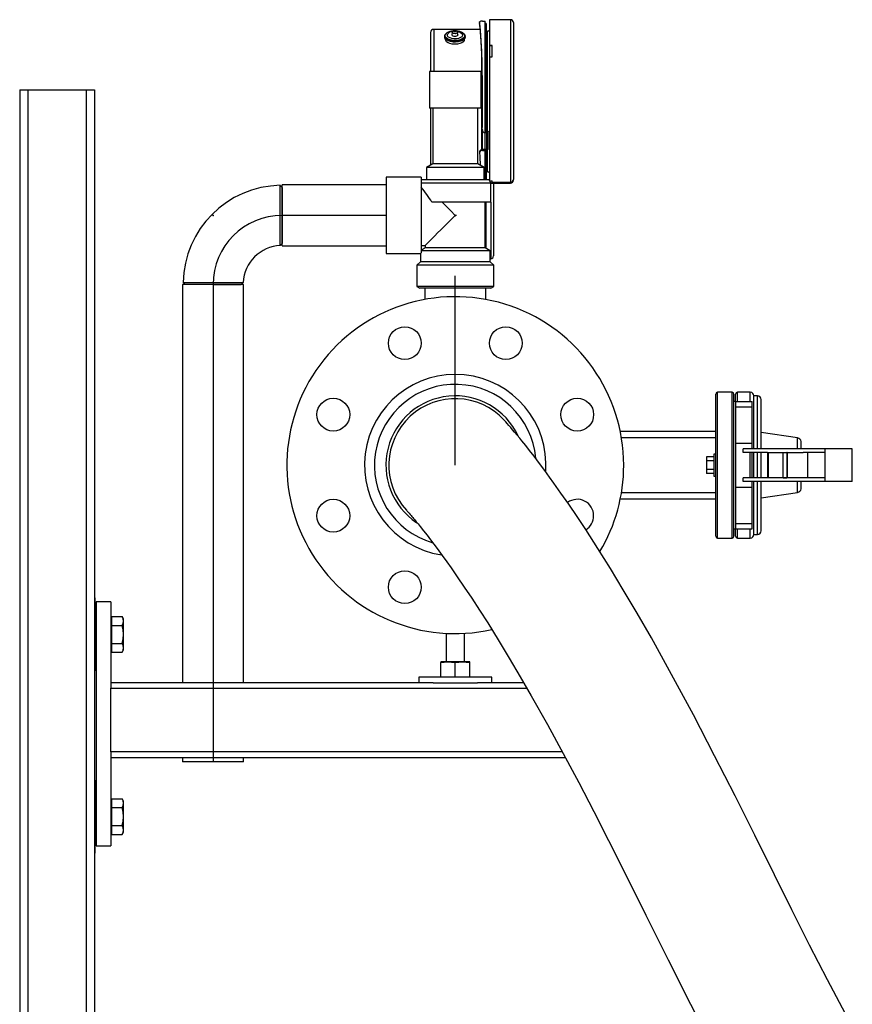
# Model space of a CAD drawing. Units: inches. Extents: x 512 to 13071, y 205 to 3988.
# Drawn here: x 559 to 1016, y 1109 to 1650 of the extents above; entities that cross this region are included whole.
import ezdxf

# ---------------------------------------------------------------- set-up
doc = ezdxf.new("R2010")
doc.units = ezdxf.units.IN
doc.header["$MEASUREMENT"] = 0
doc.linetypes.add('CENTERX2', pattern=[20.32, 12.7, -2.54, 2.54, -2.54])
doc.layers.add('PIPE_SUPPORT', color=5, linetype='Continuous')
doc.layers.add('PIPING', color=3, linetype='Continuous')

msp = doc.modelspace()

# ---------------------------------------------------------------- linework, layer by layer
at = {"color": 7, "linetype": 'Continuous', "lineweight": 25}
for p, q in [((828.72, 1649.65), (817.12, 1649.65)), ((817.12, 1649.65), (817.12, 1635.54)), ((812.18, 1644.34), (786.58, 1644.34)), ((811.7, 1648.55), (811.7, 1647.58)), ((811.7, 1648.54), (811.7, 1647.56)), ((813.3, 1648.78), (814.82, 1648.78)), ((814.82, 1587.56), (814.82, 1648.78)), ((815.46, 1588.37), (815.46, 1647.17)), ((815.98, 1643.39), (815.46, 1643.39)), ((830.32, 1648.05), (830.32, 1561.91)), ((784.82, 1642.58), (784.82, 1621.22)), ((792.6, 1640.55), (792.6, 1640.13)), ((793.09, 1638.99), (793.08, 1638.87)), ((793.75, 1642.39), (793.6, 1642.28)), ((796.75, 1642.72), (796.6, 1641.28)), ((799.8, 1641.28), (799.65, 1642.72)), ((803.32, 1638.87), (803.31, 1638.99)), ((803.8, 1640.13), (803.8, 1640.55)), ((812.84, 1633.63), (812.84, 1578.19)), ((817.12, 1635.41), (817.12, 1635.54)), ((817.12, 1635.54), (818.72, 1635.54)), ((817.12, 1635.41), (817.12, 1629.19)), ((818.72, 1635.41), (817.12, 1635.41)), ((818.72, 1629.19), (818.72, 1635.54)), ((817.12, 1629.19), (817.12, 1561.69)), ((817.12, 1629.19), (818.72, 1629.19)), ((813.24, 1618.28), (813.24, 1591.31)), ((784.82, 1601.07), (784.82, 1569.81)), ((813.21, 1589.59), (813.25, 1589.1)), ((813.23, 1589.45), (813.21, 1589.59)), ((813.22, 1589.45), (813.26, 1588.96)), ((813.24, 1588.8), (813.24, 1578.24)), ((814.82, 1587.56), (814.86, 1587.56)), ((815.46, 1588.49), (816.42, 1588.49)), ((815.46, 1587.64), (815.46, 1578.79)), ((816.42, 1588.49), (816.42, 1588.37)), ((816.42, 1578.79), (816.42, 1588.37)), ((815.46, 1578.79), (815.46, 1578.67)), ((815.46, 1578.79), (816.42, 1578.79)), ((816.42, 1578.67), (816.42, 1578.79)), ((811.7, 1577.08), (811.7, 1576.6)), ((813.3, 1578.35), (813.3, 1577.86)), ((814.82, 1578.35), (813.3, 1578.35)), ((813.3, 1577.86), (814.82, 1577.86)), ((814.82, 1561.77), (814.82, 1577.86)), ((815.46, 1561.94), (815.46, 1577.94)), ((815.46, 1566.11), (815.98, 1566.11)), ((817.42, 1561.09), (818.72, 1561.09)), ((817.95, 1560), (818.72, 1560)), ((818.72, 1559.94), (817.96, 1559.94)), ((817.96, 1559.89), (828.72, 1559.89)), ((818.72, 1560.33), (818.72, 1561.09)), ((828.72, 1560.33), (818.72, 1560.33)), ((818.72, 1559.94), (818.72, 1560.33)), ((819.41, 1559.89), (819.41, 1519.91)), ((830.32, 1561.49), (830.32, 1561.91)), ((817.57, 1518.39), (817.88, 1518.39))]:
    msp.add_line(p, q, dxfattribs=at)
at = {"color": 8, "linetype": 'Continuous', "lineweight": 25}
for p, q in [((828.72, 1649.65), (828.72, 1560.33)), ((786.58, 1644.34), (786.58, 1621.22)), ((815.98, 1643.39), (815.98, 1588.49)), ((814.86, 1587.56), (814.82, 1588.05)), ((814.82, 1578.23), (814.82, 1587.56)), ((815.98, 1578.05), (815.98, 1566.11)), ((828.72, 1560.33), (828.72, 1559.89)), ((815.22, 1549.43), (815.22, 1524.22)), ((817.88, 1549.43), (817.88, 1518.39))]:
    msp.add_line(p, q, dxfattribs=at)
at = {"color": 7, "linetype": 'Continuous'}
for p, q in [((760.4, 1542.22), (703.4, 1542.22)), ((760.4, 1542.22), (703.4, 1542.22)), ((798.4, 1405.07), (798.4, 1508.97)), ((798.4, 1405.07), (798.4, 1508.97)), ((665.4, 1504.22), (665.4, 1242.22)), ((665.4, 1504.22), (665.4, 1242.22))]:
    msp.add_line(p, q, dxfattribs=at)
at = {"color": 7, "linetype": 'CENTERX2'}
msp.add_line((798.4, 1405.07), (798.4, 1495.11), dxfattribs=at)
at = {"color": 8, "linetype": 'Continuous', "lineweight": 25, "flags": 128}
for points in [[(799.15, 1643.5), (800.09, 1643.37), (801.32, 1643.04), (802.34, 1642.57), (803.08, 1641.97), (803.48, 1641.3), (803.53, 1640.6), (803.21, 1639.92), (802.55, 1639.31), (801.59, 1638.8), (800.41, 1638.43), (799.07, 1638.23), (797.67, 1638.21), (796.31, 1638.36), (795.08, 1638.69), (794.06, 1639.17), (793.32, 1639.77), (792.92, 1640.44), (792.87, 1641.13), (793.19, 1641.81), (793.85, 1642.43), (793.85, 1642.43)], [(799.65, 1642.73), (799.62, 1642.52), (799.38, 1642.26), (798.97, 1642.07), (798.44, 1641.97), (797.87, 1641.98), (797.35, 1642.1), (796.97, 1642.3), (796.77, 1642.57), (796.75, 1642.73)]]:
    msp.add_lwpolyline(points, dxfattribs=at)
at = {"color": 7, "linetype": 'Continuous', "lineweight": 25, "flags": 128}
for points in [[(799.65, 1642.72), (799.55, 1643.07), (799.36, 1643.33), (798.92, 1643.61), (798.57, 1643.72), (798.24, 1643.75), (797.9, 1643.73), (797.54, 1643.64), (797.32, 1643.53), (797.08, 1643.36), (796.87, 1643.09), (796.75, 1642.72)], [(797.67, 1643.51), (797.85, 1643.6), (798.09, 1643.64), (798.35, 1643.64), (798.58, 1643.59), (798.76, 1643.49), (798.85, 1643.37), (798.84, 1643.25), (798.73, 1643.13), (798.55, 1643.04), (798.31, 1643), (798.05, 1643), (797.82, 1643.05), (797.64, 1643.15), (797.55, 1643.27), (797.56, 1643.4), (797.67, 1643.51)], [(803.8, 1640.13), (803.63, 1639.45), (803.12, 1638.8), (802.3, 1638.23), (801.23, 1637.78), (799.96, 1637.48), (798.58, 1637.34), (797.18, 1637.38), (795.85, 1637.59), (794.66, 1637.97), (793.69, 1638.47), (793.01, 1639.09), (792.65, 1639.77), (792.6, 1640.13)], [(802.75, 1642.18), (803.09, 1641.91), (803.62, 1641.26), (803.8, 1640.56), (803.63, 1639.87), (803.12, 1639.21), (802.3, 1638.64), (801.23, 1638.19), (799.96, 1637.89), (798.58, 1637.76), (797.18, 1637.8), (795.85, 1638.01), (794.66, 1638.38), (793.69, 1638.89), (793.01, 1639.5), (792.65, 1640.18), (792.64, 1640.88), (792.98, 1641.56), (793.5, 1642.07)], [(803.32, 1638.86), (803.32, 1638.86), (803.22, 1638.17), (802.74, 1637.51), (801.92, 1636.94), (800.83, 1636.5), (799.55, 1636.23), (798.16, 1636.14), (796.78, 1636.24), (795.5, 1636.53), (794.42, 1636.97), (793.62, 1637.55), (793.17, 1638.21), (793.08, 1638.86)], [(799.46, 1643.23), (800.37, 1643.02), (801.32, 1642.62), (801.99, 1642.1), (802.33, 1641.5), (802.3, 1640.88), (801.91, 1640.29), (801.18, 1639.79), (800.19, 1639.41), (799.03, 1639.2), (797.79, 1639.17), (796.59, 1639.32), (795.53, 1639.65), (794.71, 1640.11), (794.19, 1640.68), (794.04, 1641.29), (794.25, 1641.9), (794.82, 1642.46), (794.82, 1642.46)], [(799.8, 1641.28), (799.76, 1641.06), (799.5, 1640.78), (799.04, 1640.56), (798.46, 1640.45), (797.84, 1640.46), (797.27, 1640.59), (796.84, 1640.82), (796.62, 1641.11), (796.6, 1641.28)], [(815.46, 1588.37), (815.43, 1588.27), (815.33, 1588.17), (815.17, 1588.1), (814.98, 1588.06), (814.82, 1588.05)], [(816.42, 1588.37), (816.39, 1588.21), (816.2, 1587.96), (815.85, 1587.75), (815.38, 1587.61), (814.86, 1587.56)], [(814.82, 1578.35), (815.03, 1578.37), (815.22, 1578.42), (815.36, 1578.5), (815.45, 1578.6), (815.46, 1578.67)], [(814.82, 1577.86), (815.35, 1577.91), (815.82, 1578.04), (816.17, 1578.24), (816.38, 1578.49), (816.42, 1578.67)], [(815.44, 1561.77), (815.45, 1561.81), (815.46, 1561.94)], [(1012.73, 1103.76), (1002.79, 1122.54), (992.99, 1141.6), (983.28, 1160.87), (973.62, 1180.22), (962.85, 1201.87), (952.03, 1223.45), (940.81, 1245.52), (929.13, 1267.95), (921.58, 1282.12), (913.89, 1296.25), (906.08, 1310.23), (898.32, 1323.77), (890.68, 1336.7), (883.61, 1348.34), (876.71, 1359.36), (870.03, 1369.71), (865.26, 1376.9), (860.73, 1383.58), (856.44, 1389.76), (852.54, 1395.26), (850.19, 1398.51), (847.59, 1402.05), (844.61, 1406.04), (841.63, 1409.97), (839.12, 1413.19), (837.06, 1415.8), (836.01, 1417.11), (835, 1418.37), (833.79, 1419.86), (832.43, 1421.51), (830.97, 1423.25), (829.91, 1424.51), (828.86, 1425.74), (827.85, 1426.89), (826.94, 1427.92), (826.16, 1428.8), (825.56, 1429.45), (825.21, 1429.84)], [(771.55, 1380.34), (771.53, 1380.36), (771.71, 1380.17), (772.07, 1379.78), (772.53, 1379.26), (773.05, 1378.67), (773.58, 1378.05), (774.1, 1377.45), (774.57, 1376.9), (775.08, 1376.3), (775.55, 1375.74), (776.16, 1375), (776.96, 1374.04), (777.94, 1372.83), (779.15, 1371.33), (780.94, 1369.09), (782.88, 1366.6), (784.8, 1364.1), (786.67, 1361.63), (788.46, 1359.23), (791.21, 1355.49), (793.68, 1352.07), (796.1, 1348.66), (799.47, 1343.82), (803.34, 1338.16), (807.45, 1332.01), (811.74, 1325.44), (816.21, 1318.45), (822.03, 1309.12), (828.06, 1299.18), (834.12, 1288.93), (840.15, 1278.5), (849.03, 1262.68), (857.73, 1246.73), (866.18, 1230.82), (874.43, 1214.97), (882.59, 1199.02), (890.65, 1183.03), (903.12, 1158.05), (915.37, 1133.46), (927.58, 1109.18), (939.44, 1086.14)]]:
    msp.add_lwpolyline(points, dxfattribs=at)
at = {"color": 7, "linetype": 'Continuous', "lineweight": 25}
for centre, radius, start, end in [((812.82, 1646.55), 2.28, 77.9694, 119.4664), ((828.72, 1648.05), 1.6, 0, 90), ((786.58, 1642.58), 1.76, 90, 180), ((797.54, 1636.45), 7.05, 92.2376, 122.5336), ((798.94, 1636.79), 6.7, 56.4704, 88.5506), ((814.82, 1647.17), 0.643, 359.7703, 89.7377), ((815.98, 1644.99), 1.6, 270, 315.4575), ((797.72, 1637.78), 5.5, 98.3801, 121.7811), ((814.82, 1589.13), 1.57, 181.062, 270.2728), ((813.16, 1576.88), 1.47, 84.7498, 174.4801), ((813.13, 1576.44), 1.43, 83.118, 176.2335), ((815.98, 1564.51), 1.6, 44.5425, 90), ((828.73, 1561.92), 1.59, 269.7126, 359.7136), ((828.72, 1561.49), 1.6, 270, 0), ((817.88, 1519.91), 1.52, 270, 0), ((798.4, 1405.07), 36.5, 42.7447, 222.7418)]:
    msp.add_arc(centre, radius, start, end, dxfattribs=at)
at = {"color": 8, "linetype": 'Continuous', "lineweight": 25}
msp.add_arc((797.67, 1636.26), 7.26, 93.3428, 121.736, dxfattribs=at)
at = {"color": 7, "linetype": 'Continuous'}
msp.add_arc((703.4, 1504.22), 38, 90, 180, dxfattribs=at)
msp.add_arc((703.4, 1504.22), 38, 90, 180, dxfattribs=at)
msp.add_arc((703.4, 1504.22), 38, 90, 180, dxfattribs=at)
msp.add_arc((703.4, 1504.22), 38, 90, 180, dxfattribs=at)
at = {"color": 7, "linetype": 'Continuous', "lineweight": 25}
for major_axis, ratio, start_param, end_param in [((0, 44.4), 0.045269, 4.352497, 6.118652), ((0, 43.44), 0.045269, 4.356149, 6.114982), ((-1.74, 44.4), 0.0226, 2.258042, 2.478179)]:
    msp.add_ellipse((811.37, 1604.74), major_axis=major_axis, ratio=ratio, start_param=start_param, end_param=end_param, dxfattribs=at)
at = {"color": 7, "linetype": 'Continuous'}
msp.add_point((665.4, 1542.22), dxfattribs=at)
msp.add_point((665.4, 1542.22), dxfattribs=at)
at = {"layer": 'PIPE_SUPPORT', "linetype": 'Continuous', "lineweight": 25}
for p, q in [((559.21, 1611.06), (559.21, 211.06)), ((559.21, 1611.06), (563.71, 1611.06)), ((563.71, 1611.06), (563.71, 211.06)), ((563.71, 1611.06), (595.71, 1611.06)), ((595.71, 1611.06), (600.21, 1611.06)), ((595.71, 1611.06), (595.71, 274.66)), ((600.21, 1611.06), (600.21, 1323.45)), ((600.71, 1332.14), (600.21, 1332.14)), ((600.71, 1312.14), (600.71, 1332.14)), ((601.21, 1330.11), (601.21, 1196.11)), ((609.21, 1330.11), (601.21, 1330.11)), ((609.21, 1330.11), (609.21, 1284.27)), ((600.21, 1323.45), (600.21, 1312.14)), ((609.61, 1320.64), (609.21, 1320.64)), ((609.61, 1321.96), (609.61, 1319.5)), ((609.61, 1321.96), (615.45, 1321.96)), ((609.61, 1319.5), (609.61, 1317.05)), ((616.21, 1320.64), (615.45, 1321.96)), ((616.21, 1319.5), (616.21, 1320.64)), ((616.21, 1312.14), (616.21, 1319.5)), ((601.21, 1317.14), (600.71, 1317.14)), ((609.61, 1317.05), (609.61, 1312.14)), ((609.61, 1317.05), (615.45, 1317.05)), ((600.21, 1312.14), (600.21, 1300.84)), ((600.71, 1292.14), (600.71, 1312.14)), ((609.61, 1312.14), (609.61, 1307.24)), ((616.21, 1304.78), (616.21, 1312.14)), ((793.4, 1312.7), (793.4, 1297.01)), ((803.4, 1297.01), (803.4, 1312.7)), ((600.71, 1307.14), (601.21, 1307.14)), ((609.21, 1303.64), (609.61, 1303.64)), ((609.61, 1307.24), (615.45, 1307.24)), ((609.61, 1307.24), (609.61, 1304.78)), ((609.61, 1304.78), (609.61, 1302.33)), ((615.45, 1302.33), (616.21, 1303.64)), ((616.21, 1303.64), (616.21, 1304.78)), ((600.21, 1300.84), (600.21, 1223.41)), ((609.61, 1302.33), (615.45, 1302.33)), ((600.21, 1292.14), (600.71, 1292.14)), ((790.4, 1296.68), (794.4, 1297.01)), ((790.4, 1297.01), (790.4, 1296.68)), ((794.4, 1297.01), (790.4, 1297.01)), ((790.4, 1288.94), (790.4, 1296.68)), ((794.4, 1297.01), (798.4, 1296.68)), ((802.4, 1297.01), (794.4, 1297.01)), ((798.4, 1296.68), (802.4, 1297.01)), ((798.4, 1288.94), (798.4, 1296.68)), ((802.4, 1297.01), (806.4, 1296.68)), ((806.4, 1297.01), (802.4, 1297.01)), ((806.4, 1296.68), (806.4, 1297.01)), ((806.4, 1288.94), (806.4, 1296.68)), ((778.4, 1288.61), (778.4, 1285.61)), ((818.4, 1288.61), (778.4, 1288.61)), ((818.4, 1285.61), (818.4, 1288.61)), ((786.24, 1285.61), (609.21, 1285.61)), ((609.21, 1284.27), (609.21, 1282.61)), ((609.21, 1247.61), (609.21, 1282.61)), ((609.21, 1282.61), (837.77, 1282.61)), ((786.24, 1285.61), (810.56, 1285.61)), ((836.04, 1285.61), (810.56, 1285.61)), ((609.21, 1247.61), (609.21, 1245.95)), ((857.25, 1247.61), (609.21, 1247.61)), ((609.21, 1245.95), (609.21, 1196.11)), ((609.21, 1244.61), (858.86, 1244.61)), ((600.71, 1232.11), (600.21, 1232.11)), ((600.71, 1212.11), (600.71, 1232.11)), ((600.21, 1223.41), (600.21, 1212.11)), ((609.61, 1221.93), (609.61, 1219.47)), ((609.61, 1221.93), (615.45, 1221.93)), ((616.21, 1220.61), (615.45, 1221.93)), ((601.21, 1217.11), (600.71, 1217.11)), ((609.61, 1220.61), (609.21, 1220.61)), ((609.61, 1219.47), (609.61, 1217.02)), ((609.61, 1217.02), (609.61, 1212.11)), ((609.61, 1217.02), (615.45, 1217.02)), ((616.21, 1219.47), (616.21, 1220.61)), ((616.21, 1212.11), (616.21, 1219.47)), ((600.21, 1212.11), (600.21, 1200.81)), ((600.71, 1192.11), (600.71, 1212.11)), ((609.61, 1212.11), (609.61, 1207.2)), ((616.21, 1204.75), (616.21, 1212.11)), ((600.71, 1207.11), (601.21, 1207.11)), ((609.61, 1207.2), (615.45, 1207.2)), ((609.61, 1207.2), (609.61, 1204.75)), ((600.21, 1200.81), (600.21, 823.45)), ((609.21, 1203.61), (609.61, 1203.61)), ((609.61, 1204.75), (609.61, 1202.3)), ((609.61, 1202.3), (615.45, 1202.3)), ((615.45, 1202.3), (616.21, 1203.61)), ((616.21, 1203.61), (616.21, 1204.75)), ((601.21, 1196.11), (609.21, 1196.11)), ((600.21, 1192.11), (600.71, 1192.11))]:
    msp.add_line(p, q, dxfattribs=at)
at = {"layer": 'PIPE_SUPPORT', "linetype": 'Continuous', "lineweight": 25, "flags": 128}
for points in [[(616.21, 1319.5), (616.01, 1320.73), (615.45, 1321.96)], [(615.45, 1317.05), (616, 1318.25), (616.21, 1319.5)], [(616.21, 1312.14), (616.01, 1314.6), (615.45, 1317.05)], [(615.45, 1307.24), (616, 1309.64), (616.21, 1312.14)], [(616.21, 1304.78), (616.01, 1306.01), (615.45, 1307.24)], [(615.45, 1302.33), (616, 1303.53), (616.21, 1304.78)], [(616.21, 1219.47), (616.01, 1220.7), (615.45, 1221.93)], [(615.45, 1217.02), (616, 1218.22), (616.21, 1219.47)], [(616.21, 1212.11), (616.01, 1214.57), (615.45, 1217.02)], [(615.45, 1207.2), (616, 1209.61), (616.21, 1212.11)], [(616.21, 1204.75), (616.01, 1205.98), (615.45, 1207.2)], [(615.45, 1202.3), (616, 1203.5), (616.21, 1204.75)]]:
    msp.add_lwpolyline(points, dxfattribs=at)
at = {"layer": 'PIPING', "linetype": 'Continuous', "lineweight": 25}
for p, q in [((784.27, 1621.22), (784.27, 1601.07)), ((812.53, 1621.22), (784.27, 1621.22)), ((812.53, 1601.07), (812.53, 1621.22)), ((812.53, 1601.07), (784.27, 1601.07)), ((785.99, 1601.07), (785.99, 1570.48)), ((810.81, 1570.48), (810.81, 1601.07)), ((785.99, 1570.48), (782.57, 1568.52)), ((782.57, 1568.52), (782.57, 1561.77)), ((814.24, 1568.52), (782.57, 1568.52)), ((810.81, 1570.48), (785.99, 1570.48)), ((814.24, 1568.52), (810.81, 1570.48)), ((814.24, 1561.77), (814.24, 1568.52)), ((779.69, 1563.22), (760.4, 1563.22)), ((760.4, 1563.22), (760.4, 1521.22)), ((779.69, 1563.22), (779.69, 1521.63)), ((760.4, 1558.98), (703.4, 1558.98)), ((703.4, 1525.45), (703.4, 1558.98)), ((703.4, 1557.58), (703.4, 1542.22)), ((779.72, 1561.77), (779.69, 1561.72)), ((817.96, 1559.97), (779.69, 1559.97)), ((817.09, 1561.77), (779.72, 1561.77)), ((817.96, 1559.97), (817.09, 1561.77)), ((817.96, 1549.43), (817.96, 1559.97)), ((817.96, 1549.43), (785.6, 1549.43)), ((814.86, 1524.46), (814.86, 1549.43)), ((703.4, 1542.22), (703.4, 1526.81)), ((798.69, 1542.51), (798.4, 1542.22)), ((798.4, 1542.22), (798.69, 1541.92)), ((798.69, 1542.51), (798.69, 1541.92)), ((702.33, 1525.69), (703.4, 1526.81)), ((703.4, 1525.45), (760.4, 1525.45)), ((779.69, 1525.76), (781.94, 1525.76)), ((781.94, 1525.76), (781.94, 1524.46)), ((760.4, 1521.22), (779.27, 1521.22)), ((779.23, 1521.24), (779.23, 1516.76)), ((781.94, 1524.46), (779.69, 1523)), ((817.57, 1522.7), (779.69, 1522.7)), ((814.86, 1524.46), (781.94, 1524.46)), ((817.57, 1522.7), (814.86, 1524.46)), ((817.57, 1516.76), (817.57, 1522.7)), ((779.23, 1516.76), (777.27, 1514.9)), ((777.27, 1514.9), (777.27, 1503.22)), ((819.53, 1514.9), (777.27, 1514.9)), ((817.57, 1516.76), (779.23, 1516.76)), ((819.53, 1514.9), (817.57, 1516.76)), ((819.53, 1503.22), (819.53, 1514.9)), ((648.64, 1504.22), (648.64, 1285.61)), ((682.16, 1504.22), (648.64, 1504.22)), ((665.4, 1504.22), (680.8, 1504.22)), ((682.16, 1285.61), (682.16, 1504.22)), ((777.27, 1503.22), (778.92, 1502.22)), ((819.53, 1503.22), (777.27, 1503.22)), ((817.89, 1502.22), (819.53, 1503.22)), ((817.89, 1502.22), (778.92, 1502.22)), ((781.64, 1502.22), (781.64, 1496.03)), ((815.16, 1496.03), (815.16, 1502.22)), ((941.4, 1366.07), (941.4, 1444.07)), ((950.4, 1445.07), (942.4, 1445.07)), ((942.4, 1365.07), (942.4, 1445.07)), ((950.4, 1405.07), (950.4, 1445.07)), ((951.4, 1366.07), (951.4, 1444.07)), ((952.3, 1440.32), (952.3, 1444.07)), ((960.4, 1445.07), (953.3, 1445.07)), ((953.3, 1440.07), (953.3, 1445.07)), ((960.4, 1440.07), (960.4, 1445.07)), ((952.3, 1440.07), (951.4, 1440.07)), ((952.4, 1440.07), (961.4, 1440.07)), ((952.4, 1437.07), (952.4, 1440.07)), ((961.4, 1437.07), (961.4, 1440.07)), ((964.4, 1443.07), (962.4, 1443.07)), ((962.4, 1414.07), (962.4, 1443.07)), ((964.4, 1414.07), (964.4, 1443.07)), ((966.4, 1414.07), (966.4, 1441.07)), ((952.4, 1437.07), (961.4, 1437.07)), ((952.4, 1417.07), (952.4, 1437.07)), ((961.4, 1417.07), (961.4, 1437.07)), ((941.4, 1423.58), (889.03, 1423.58)), ((986.4, 1420.07), (966.4, 1423.07)), ((941.4, 1420.07), (889.68, 1420.07)), ((952.4, 1417.07), (961.4, 1417.07)), ((952.4, 1393.07), (952.4, 1417.07)), ((961.4, 1414.07), (961.4, 1417.07)), ((986.4, 1414.07), (986.4, 1420.07)), ((988.4, 1414.07), (988.4, 1418.07)), ((941.4, 1411.07), (940.4, 1411.07)), ((940.4, 1411.07), (940.4, 1399.07)), ((956.4, 1412.07), (956.4, 1414.07)), ((1001.4, 1414.07), (956.4, 1414.07)), ((969.93, 1412.07), (956.4, 1412.07)), ((960.4, 1405.07), (960.4, 1412.07)), ((961.4, 1398.07), (961.4, 1412.07)), ((962.4, 1398.07), (962.4, 1412.07)), ((964.4, 1405.07), (964.4, 1412.07)), ((966.4, 1398.07), (966.4, 1412.07)), ((969.93, 1412.07), (969.93, 1398.07)), ((969.93, 1412.07), (970.44, 1412.07)), ((970.44, 1398.07), (970.44, 1412.07)), ((970.44, 1412.07), (980.4, 1412.07)), ((978.41, 1398.07), (978.41, 1412.07)), ((978.41, 1412.07), (980.4, 1412.07)), ((980.4, 1412.07), (980.4, 1398.07)), ((980.58, 1412.07), (980.4, 1412.07)), ((980.4, 1412.07), (989.44, 1412.07)), ((980.58, 1412.07), (980.58, 1398.07)), ((1001.4, 1412.07), (989.44, 1412.07)), ((991.73, 1412.07), (991.73, 1398.07)), ((1016.4, 1414.07), (1001.4, 1414.07)), ((1001.4, 1414.07), (1001.4, 1396.07)), ((1016.42, 1414.07), (1016.4, 1414.07)), ((1016.4, 1396.07), (1016.4, 1414.07)), ((1016.42, 1412.07), (1016.4, 1412.07)), ((1016.42, 1412.07), (1016.42, 1414.07)), ((1016.42, 1398.07), (1016.42, 1412.07)), ((940.4, 1409.68), (936.4, 1409.68)), ((936.4, 1409.68), (936.4, 1407.38)), ((940.4, 1407.38), (936.4, 1407.38)), ((936.4, 1407.38), (936.4, 1402.76)), ((940.4, 1402.76), (936.4, 1402.76)), ((936.4, 1402.76), (936.4, 1400.45)), ((940.4, 1400.45), (936.4, 1400.45)), ((950.4, 1365.07), (950.4, 1405.07)), ((960.4, 1398.07), (960.4, 1405.07)), ((964.4, 1398.07), (964.4, 1405.07)), ((940.4, 1399.07), (941.4, 1399.07)), ((956.4, 1396.07), (956.4, 1398.07)), ((969.93, 1398.07), (956.4, 1398.07)), ((1001.4, 1396.07), (956.4, 1396.07)), ((961.4, 1393.07), (961.4, 1396.07)), ((962.4, 1367.07), (962.4, 1396.07)), ((964.4, 1367.07), (964.4, 1396.07)), ((966.4, 1369.07), (966.4, 1396.07)), ((970.44, 1398.07), (969.93, 1398.07)), ((980.4, 1398.07), (970.44, 1398.07)), ((978.41, 1398.07), (980.4, 1398.07)), ((980.58, 1398.07), (980.4, 1398.07)), ((989.44, 1398.07), (980.4, 1398.07)), ((986.4, 1390.07), (986.4, 1396.07)), ((988.4, 1392.07), (988.4, 1396.07)), ((1001.4, 1398.07), (989.44, 1398.07)), ((1016.4, 1396.07), (1001.4, 1396.07)), ((1016.42, 1398.07), (1016.4, 1398.07)), ((1016.42, 1396.07), (1016.4, 1396.07)), ((1016.42, 1396.07), (1016.42, 1398.07)), ((889.68, 1390.07), (941.4, 1390.07)), ((952.4, 1393.07), (961.4, 1393.07)), ((952.4, 1373.07), (952.4, 1393.07)), ((961.4, 1373.07), (961.4, 1393.07)), ((966.4, 1387.07), (986.4, 1390.07)), ((889.03, 1386.56), (941.4, 1386.56)), ((951.4, 1370.07), (952.3, 1370.07)), ((952.3, 1366.07), (952.3, 1369.81)), ((952.4, 1373.07), (961.4, 1373.07)), ((952.4, 1370.07), (952.4, 1373.07)), ((952.4, 1370.07), (961.4, 1370.07)), ((953.3, 1365.07), (953.3, 1370.07)), ((960.4, 1365.07), (960.4, 1370.07)), ((961.4, 1370.07), (961.4, 1373.07)), ((942.4, 1365.07), (950.4, 1365.07)), ((953.3, 1365.07), (960.4, 1365.07)), ((962.4, 1367.07), (964.4, 1367.07)), ((648.64, 1244.61), (648.64, 1242.22)), ((682.16, 1242.22), (682.16, 1244.61)), ((682.16, 1242.22), (648.64, 1242.22))]:
    msp.add_line(p, q, dxfattribs=at)
at = {"layer": 'PIPING', "linetype": 'Continuous', "lineweight": 25, "flags": 128}
for points in [[(703.4, 1557.58), (702.83, 1558.14), (702.25, 1558.7)], [(702.27, 1542.22), (702.27, 1545.18), (702.26, 1548.11), (702.26, 1550.9), (702.26, 1553.44), (702.25, 1555.61), (702.25, 1557.27), (702.25, 1558.34), (702.25, 1558.7)], [(798.4, 1542.22), (795.92, 1544.7), (793.5, 1547.12), (791.19, 1549.43)], [(702.33, 1525.69), (702.33, 1525.69), (702.33, 1525.9), (702.33, 1526.64), (702.32, 1528.14), (702.31, 1529.22), (702.31, 1530.54), (702.29, 1533.76), (702.28, 1536.95), (702.28, 1539.82), (702.27, 1542.22)], [(781.94, 1525.76), (781.98, 1525.79), (782.24, 1526.05), (782.75, 1526.56), (783.51, 1527.33), (784.51, 1528.32), (785.72, 1529.54), (787.14, 1530.95), (788.73, 1532.54), (790.47, 1534.29), (792.34, 1536.16), (794.31, 1538.12), (796.34, 1540.15), (798.4, 1542.22)], [(779.27, 1521.24), (779.34, 1521.31), (779.69, 1521.63)], [(648.91, 1505.37), (649.48, 1504.79), (650.04, 1504.22)], [(648.92, 1505.37), (649.28, 1505.37), (650.34, 1505.36), (652.01, 1505.36), (654.17, 1505.36), (656.71, 1505.36), (659.51, 1505.35), (662.44, 1505.35), (665.4, 1505.34)], [(665.4, 1505.34), (667.79, 1505.34), (670.67, 1505.33), (673.86, 1505.32), (675.49, 1505.32), (677.07, 1505.31), (679.48, 1505.3), (680.97, 1505.29), (681.43, 1505.28), (681.72, 1505.28), (681.88, 1505.29), (681.93, 1505.29), (681.93, 1505.29)], [(680.8, 1504.22), (681.37, 1504.75), (681.93, 1505.29)]]:
    msp.add_lwpolyline(points, dxfattribs=at)
at = {"layer": 'PIPING', "linetype": 'Continuous', "lineweight": 25}
for centre in [(770.66, 1472.05), (826.15, 1472.05), (731.42, 1432.81), (865.38, 1432.81), (731.42, 1377.32), (770.66, 1338.08)]:
    msp.add_circle(centre, 9, dxfattribs=at)
for centre, radius, start, end in [((703.4, 1504.22), 54.5, 91.2099, 178.7907), ((729.09, 1515.05), 66.14, 31.3145, 40.0892), ((703.4, 1504.22), 21.5, 92.8493, 177.1554), ((798.4, 1405.07), 92.5, 0, 282.5406), ((798.4, 1405.07), 49.82, 355.7698, 261.31), ((798.4, 1405.07), 44.38, 4.9649, 253.7823), ((942.4, 1444.07), 1, 90, 180), ((950.4, 1444.07), 1, 0, 90), ((953.3, 1444.07), 1, 90, 180), ((960.4, 1443.07), 2, 0, 90), ((798.4, 1405.07), 38.05, 25.0905, 236.1547), ((964.4, 1441.07), 2, 0, 90), ((985.53, 1417.19), 3, 16.8745, 73.1255), ((798.4, 1405.07), 92.5, 329.182, 0), ((985.53, 1392.94), 3, 286.8745, 343.1255), ((865.38, 1377.32), 9, 0, 126.3479), ((865.38, 1377.32), 9, 301.4107, 0), ((964.4, 1369.07), 2, 270, 0), ((942.4, 1366.07), 1, 180, 270), ((950.4, 1366.07), 1, 270, 0), ((953.3, 1366.07), 1, 180, 270), ((960.4, 1367.07), 2, 270, 0)]:
    msp.add_arc(centre, radius, start, end, dxfattribs=at)

doc.saveas('drawing.dxf')
